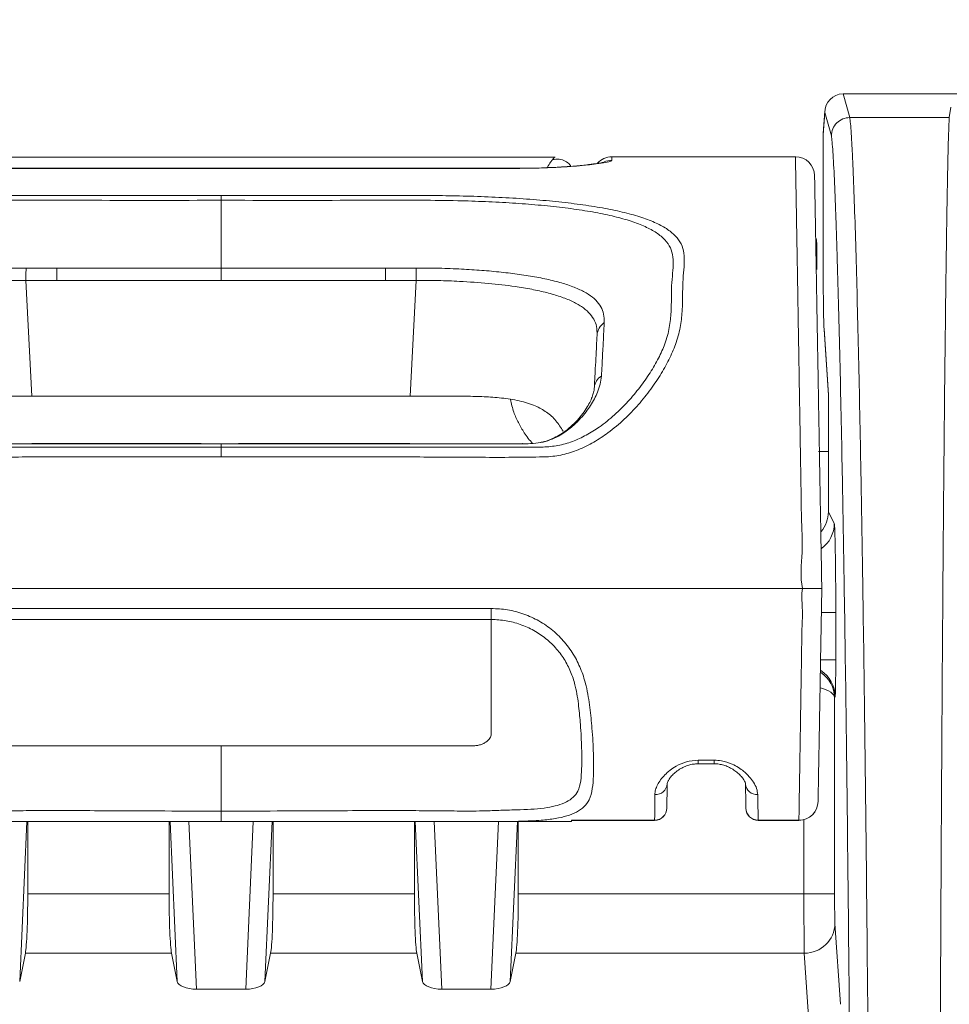
# Model space of a CAD drawing. Units: millimetres. Extents: x 0 to 4684, y 0 to 1680.
# Drawn here: x 1475 to 1513, y 677 to 718 of the extents above; entities that cross this region are included whole.
import ezdxf

# ---------------------------------------------------------------- set-up
doc = ezdxf.new("R2010")
doc.units = ezdxf.units.MM
doc.header["$LTSCALE"] = 6
doc.layers.add('AM_5', color=3, linetype='Continuous', lineweight=25)
doc.styles.get("Standard").update_dxf_attribs({"font": 'ISOCP.SHX', "bigfont": 'EXTFONT.SHX'})
doc.dimstyles.new('AM_JIS$0', dxfattribs={"dimtxt": 3.5, "dimasz": 2.5, "dimexe": 1, "dimexo": 1, "dimgap": 1.5, "dimtad": 3, "dimdsep": 46, "dimtxsty": 'STANDARD', "dimblk": 'OPEN30', "dimcen": 0, "dimclrd": 256, "dimclre": 256, "dimclrt": 2, "dimadec": 0, "dimazin": 2, "dimtp": 0.1, "dimtm": 0.1, "dimtfac": 0.71, "dimtmove": 0, "dimatfit": 3, "dimldrblk": 'OPEN30', "dimfxl": 1, "dimlwd": -1, "dimlwe": -1, "dimarcsym": 0})

# ---------------------------------------------------------------- blocks, each defined once
blk = doc.blocks.new('_Open30')
at = {"color": 0, "linetype": 'ByBlock', "lineweight": -2}
for p, q in [((-1, 0.2679), (0, 0)), ((0, 0), (-1, -0.2679)), ((0, 0), (-1, 0))]:
    blk.add_line(p, q, dxfattribs=at)
blk = doc.blocks.new('*D4')
at = {"layer": 'AM_5', "linetype": 'ByBlock'}
for p, q in [((1091.972, 662.405), (1091.972, 798.408)), ((1594.972, 662.405), (1594.972, 798.408)), ((1581.222, 792.908), (1105.722, 792.908))]:
    blk.add_line(p, q, dxfattribs=at)
at = {"layer": 'Defpoints', "color": 0}
for p in [(1091.972, 792.908), (1091.972, 656.905), (1594.972, 656.905)]:
    blk.add_point(p, dxfattribs=at)
at = {"layer": 'AM_5', "xscale": 13.75, "yscale": 13.75, "zscale": 13.75, "rotation": 180}
blk.add_blockref('_Open30', (1091.972, 792.908), dxfattribs=at)
at = {"layer": 'AM_5', "xscale": 13.75, "yscale": 13.75, "zscale": 13.75}
blk.add_blockref('_Open30', (1594.972, 792.908), dxfattribs=at)
at = {"layer": 'AM_5', "color": 2, "insert": (1353.078, 820.408), "char_height": 19.25, "attachment_point": 2}
blk.add_mtext('503', dxfattribs=at)

msp = doc.modelspace()

# ---------------------------------------------------------------- linework, layer by layer
at = {"color": 7, "linetype": 'Continuous', "lineweight": 15}
for p, q in [((1509.315, 713.731), (1509.036, 714.711)), ((1509.04, 714.711), (1509.036, 714.711)), ((1509.04, 714.711), (1532.486, 714.711)), ((1508.217, 713.021), (1508.276, 713.942)), ((1508.277, 713.993), (1508.218, 713.071)), ((1508.276, 713.942), (1508.553, 712.971)), ((1513.5, 714.159), (1513.439, 713.731)), ((1509.315, 713.731), (1509.315, 713.731)), ((1513.439, 713.731), (1509.315, 713.731)), ((1508.217, 707.562), (1508.217, 713.021)), ((1497.113, 712.091), (1469.435, 712.091)), ((1507.065, 712.109), (1499.461, 712.109)), ((1499.461, 712.095), (1499.461, 712.093)), ((1495.514, 711.632), (1471.034, 711.632)), ((1495.514, 711.629), (1471.034, 711.629)), ((1483.274, 710.306), (1483.274, 710.506)), ((1483.274, 710.306), (1483.274, 707.502)), ((1507.946, 708.542), (1507.956, 707.434)), ((1476.466, 707.502), (1475.195, 707.502)), ((1483.274, 707.502), (1476.466, 707.502)), ((1483.274, 707.502), (1490.082, 707.502)), ((1483.274, 706.99), (1483.274, 707.502)), ((1490.082, 707.502), (1491.353, 707.502)), ((1475.19, 706.989), (1476.467, 706.99)), ((1475.19, 706.989), (1475.441, 702.197)), ((1491.358, 706.989), (1490.081, 706.99)), ((1491.358, 706.989), (1491.107, 702.197)), ((1508.43, 702.251), (1508.251, 704.986)), ((1508.251, 704.986), (1508.252, 704.953)), ((1508.252, 704.953), (1508.43, 702.233)), ((1475.441, 702.197), (1473.92, 702.197)), ((1491.107, 702.197), (1475.441, 702.197)), ((1491.107, 702.197), (1492.628, 702.197)), ((1508.43, 697.405), (1508.43, 702.251)), ((1473.427, 700.221), (1483.274, 700.221)), ((1493.122, 700.221), (1483.274, 700.221)), ((1483.274, 700.221), (1483.274, 700.086)), ((1483.274, 699.677), (1483.274, 700.086)), ((1494.012, 700.221), (1493.122, 700.221)), ((1494.917, 700.221), (1494.012, 700.221)), ((1495.777, 700.22), (1494.917, 700.221)), ((1508.43, 699.911), (1508.021, 699.911)), ((1508.673, 696.918), (1508.43, 697.405)), ((1507.363, 694.227), (1459.185, 694.227)), ((1472.082, 693.404), (1494.466, 693.404)), ((1508.735, 691.28), (1508.735, 693.237)), ((1494.466, 692.949), (1472.082, 692.949)), ((1508.686, 689.711), (1508.709, 689.757)), ((1508.686, 681.588), (1508.686, 689.711)), ((1483.274, 687.714), (1472.876, 687.714)), ((1483.274, 687.714), (1493.672, 687.714)), ((1503.032, 687.12), (1503.703, 687.12)), ((1503.032, 686.973), (1503.703, 686.973)), ((1475.266, 684.58), (1475.266, 681.588)), ((1492.225, 684.58), (1477.536, 684.58)), ((1481.122, 681.588), (1481.122, 684.58)), ((1485.426, 681.588), (1485.426, 684.58)), ((1491.282, 684.58), (1491.282, 681.588)), ((1497.793, 684.58), (1493.377, 684.58)), ((1495.586, 684.58), (1495.586, 681.588)), ((1497.793, 684.58), (1497.796, 684.638)), ((1497.796, 684.638), (1501.233, 684.638)), ((1497.796, 684.631), (1501.233, 684.631)), ((1505.521, 684.638), (1507.21, 684.638)), ((1505.521, 684.631), (1507.21, 684.631)), ((1481.122, 681.588), (1475.266, 681.588)), ((1491.282, 681.588), (1485.426, 681.588)), ((1507.417, 681.588), (1495.586, 681.588)), ((1508.686, 681.588), (1507.417, 681.588)), ((1508.926, 677.013), (1508.703, 680.359)), ((1474.932, 677.959), (1475.167, 679.13)), ((1475.167, 679.13), (1481.221, 679.13)), ((1481.456, 677.959), (1481.221, 679.13)), ((1485.092, 677.959), (1485.327, 679.13)), ((1485.327, 679.13), (1491.381, 679.13)), ((1491.616, 677.959), (1491.381, 679.13)), ((1495.252, 677.959), (1495.487, 679.13)), ((1495.487, 679.13), (1507.433, 679.13)), ((1507.433, 679.13), (1507.657, 675.784)), ((1482.254, 677.635), (1484.294, 677.635)), ((1492.414, 677.635), (1494.454, 677.635))]:
    msp.add_line(p, q, dxfattribs=at)
at = {"color": 8, "linetype": 'Continuous', "lineweight": 15}
for p, q in [((1495.514, 711.632), (1495.514, 711.629)), ((1483.274, 700.221), (1483.274, 700.222)), ((1493.122, 700.222), (1493.122, 700.221)), ((1494.012, 700.222), (1494.012, 700.221)), ((1494.917, 700.222), (1494.917, 700.221)), ((1495.777, 700.222), (1495.777, 700.22)), ((1508.154, 693.237), (1508.735, 693.237)), ((1508.118, 691.28), (1508.735, 691.28)), ((1503.032, 687.12), (1503.032, 686.973)), ((1503.703, 687.12), (1503.703, 686.973)), ((1474.932, 677.959), (1475.229, 684.58)), ((1481.159, 684.58), (1481.456, 677.959)), ((1482.254, 677.635), (1481.942, 684.58)), ((1484.606, 684.58), (1484.294, 677.635)), ((1485.092, 677.959), (1485.389, 684.58)), ((1491.319, 684.58), (1491.616, 677.959)), ((1492.414, 677.635), (1492.102, 684.58)), ((1494.766, 684.58), (1494.454, 677.635)), ((1495.252, 677.959), (1495.549, 684.58)), ((1501.233, 684.631), (1501.233, 684.638)), ((1505.521, 684.638), (1505.521, 684.631)), ((1507.21, 684.631), (1507.21, 684.638)), ((1507.417, 684.658), (1507.417, 681.588))]:
    msp.add_line(p, q, dxfattribs=at)
at = {"color": 8, "linetype": 'Continuous', "lineweight": 15, "flags": 128}
msp.add_lwpolyline([(1498.701, 711.81), (1498.712, 711.811), (1498.817, 711.817)], dxfattribs=at)
at = {"color": 7, "linetype": 'Continuous', "lineweight": 15, "flags": 128}
for points in [[(1475.19, 706.989), (1475.191, 707.061), (1475.191, 707.132), (1475.192, 707.202), (1475.193, 707.269), (1475.193, 707.333), (1475.194, 707.393), (1475.194, 707.45), (1475.195, 707.502)], [(1476.467, 706.99), (1476.467, 707.062), (1476.467, 707.133), (1476.467, 707.202), (1476.467, 707.269), (1476.467, 707.333), (1476.466, 707.394), (1476.466, 707.45), (1476.466, 707.502)], [(1490.081, 706.99), (1490.081, 707.062), (1490.081, 707.133), (1490.081, 707.202), (1490.081, 707.269), (1490.082, 707.333), (1490.082, 707.394), (1490.082, 707.45), (1490.082, 707.502)], [(1491.358, 706.989), (1491.357, 707.061), (1491.357, 707.132), (1491.356, 707.202), (1491.355, 707.269), (1491.355, 707.333), (1491.354, 707.393), (1491.354, 707.45), (1491.353, 707.502)], [(1476.467, 706.99), (1479.87, 706.99), (1483.274, 706.99)], [(1490.081, 706.99), (1486.678, 706.99), (1483.274, 706.99)]]:
    msp.add_lwpolyline(points, dxfattribs=at)
at = {"color": 7, "linetype": 'Continuous', "lineweight": 15}
for centre, radius, start, end in [((1499.461, 711.314), 0.794, 90.1611, 138.2915), ((1507.065, 711.315), 0.794, 1.0383, 90.1005), ((1499.529, 704.681), 0.681, 124.2666, 176.406), ((1499.317, 702.517), 0.583, 119.9514, 175.2914), ((1501.274, 686.177), 0.478, 266.174, 355.2646), ((1505.471, 686.177), 0.477, 185.2003, 273.934), ((1507.213, 685.429), 0.791, 269.7836, 358.7995), ((1507.21, 685.425), 0.794, 270.0386, 359), ((1501.235, 685.144), 0.506, 269.7884, 359.2985), ((1501.233, 685.139), 0.508, 270.083, 359.5), ((1505.519, 685.144), 0.506, 181.2004, 270.217), ((1505.521, 685.139), 0.508, 181, 270.4166), ((1507.447, 680.386), 1.256, 269.3694, 358.748)]:
    msp.add_arc(centre, radius, start, end, dxfattribs=at)
at = {"color": 8, "linetype": 'Continuous', "lineweight": 15}
for centre, radius, start, end in [((1499.46, 711.17), 0.794, 89.9849, 113.7224), ((1507.403, 696.919), 1.27, 305.5935, 359.9548), ((1507.439, 689.756), 1.27, 0.0552, 58.0661)]:
    msp.add_arc(centre, radius, start, end, dxfattribs=at)
at = {"color": 7, "linetype": 'Continuous', "lineweight": 15}
for centre, major_axis, ratio, start_param, end_param in [((1509.038, 713.942), (-0.082, 0.764), 0.991508, 6.178104, 7.747835), ((1508.979, 713.022), (0.76, -0.049), 0.988636, 3.141593, 3.207829), ((1506.93, 708.533), (-0.009, 1.024), 0.991939, 4.712389, 4.884921), ((1508.263, 707.562), (0, 2.667), 0.017455, 1.570796, 2.879793), ((1507.159, 697.405), (-0.568, 1.137), 0.999239, 3.555609, 4.248559), ((1508.671, 693.237), (0, 3.683), 0.017455, 4.712389, 6.248279), ((1508.708, 691.28), (0, 1.524), 0.017455, 3.176499, 4.712389), ((1475.133, 681.588), (0, 2.54), 0.052408, 3.397157, 4.712389), ((1481.255, 681.588), (0, 2.54), 0.052408, 1.570796, 2.886028), ((1485.293, 681.588), (0, 2.54), 0.052408, 3.397157, 4.712389), ((1491.415, 681.588), (0, 2.54), 0.052408, 1.570796, 2.886028), ((1495.453, 681.588), (0, 2.54), 0.052408, 3.397157, 4.712389), ((1507.439, 681.588), (0, 2.54), 0.008728, 1.570796, 2.886028), ((1508.708, 681.588), (0, 1.27), 0.017455, 1.570796, 2.886028), ((1482.216, 677.973), (0.763, -0.021), 0.441766, 3.242323, 4.773368), ((1484.332, 677.973), (0.763, 0.021), 0.441766, 4.65141, 6.182455), ((1492.376, 677.973), (0.763, -0.021), 0.441766, 3.242323, 4.773368), ((1494.492, 677.973), (0.763, 0.021), 0.441766, 4.65141, 6.182455)]:
    msp.add_ellipse(centre, major_axis=major_axis, ratio=ratio, start_param=start_param, end_param=end_param, dxfattribs=at)
at = {"color": 8, "linetype": 'Continuous', "lineweight": 15}
for centre, major_axis, ratio, start_param, end_param in [((1506.93, 708.533), (1.016, 0.009), 0.284758, 0, 0.167911), ((1507.417, 689.711), (1.234, -0.303), 0.984259, 0.244422, 1.22954), ((1507.417, 689.711), (1.27, -0.01), 0.386198, 0.020513, 1.005993)]:
    msp.add_ellipse(centre, major_axis=major_axis, ratio=ratio, start_param=start_param, end_param=end_param, dxfattribs=at)
at = {"color": 7, "linetype": 'Continuous', "lineweight": 15}
for points, knots in [([(1509.315, 713.731), (1509.214, 713.731), (1509.116, 713.711), (1508.931, 713.635), (1508.847, 713.578), (1508.706, 713.438), (1508.65, 713.354), (1508.573, 713.171), (1508.553, 713.07), (1508.553, 712.971)], [0, 0, 0, 0, 0.25, 0.25, 0.5, 0.5, 0.75, 0.75, 1, 1, 1, 1]), ([(1510.066, 676.285), (1510.026, 680.724), (1509.982, 684.929), (1509.906, 690.854), (1509.879, 692.766), (1509.836, 695.53), (1509.822, 696.434), (1509.792, 698.205), (1509.776, 699.075), (1509.729, 701.601), (1509.696, 703.184), (1509.627, 706.128), (1509.591, 707.49), (1509.535, 709.336), (1509.516, 709.917), (1509.477, 710.992), (1509.458, 711.485), (1509.428, 712.146), (1509.418, 712.353), (1509.397, 712.736), (1509.387, 712.912), (1509.367, 713.226), (1509.356, 713.363), (1509.336, 713.589), (1509.325, 713.678), (1509.315, 713.731)], [0, 0, 0, 0, 0.25, 0.25, 0.375, 0.375, 0.4375, 0.4375, 0.5, 0.5, 0.625, 0.625, 0.75, 0.75, 0.8125, 0.8125, 0.875, 0.875, 0.90625, 0.90625, 0.9375, 0.9375, 0.96875, 0.96875, 1, 1, 1, 1]), ([(1513.439, 713.731), (1513.434, 713.678), (1513.429, 713.588), (1513.419, 713.364), (1513.414, 713.228), (1513.399, 712.765), (1513.39, 712.385), (1513.37, 711.523), (1513.361, 711.039), (1513.347, 710.248), (1513.342, 709.974), (1513.333, 709.404), (1513.328, 709.109), (1513.305, 707.59), (1513.288, 706.244), (1513.254, 703.335), (1513.238, 701.771), (1513.214, 699.274), (1513.207, 698.415), (1513.192, 696.662), (1513.184, 695.767), (1513.163, 693.029), (1513.15, 691.133), (1513.125, 687.208), (1513.113, 685.179), (1513.096, 682.04), (1513.091, 680.977), (1513.08, 678.825), (1513.075, 677.736), (1513.071, 676.637)], [0, 0, 0, 0, 0.03125, 0.03125, 0.0625, 0.0625, 0.125, 0.125, 0.1875, 0.1875, 0.21875, 0.21875, 0.25, 0.25, 0.375, 0.375, 0.5, 0.5, 0.5625, 0.5625, 0.625, 0.625, 0.75, 0.75, 0.875, 0.875, 0.9375, 0.9375, 1, 1, 1, 1]), ([(1508.553, 712.971), (1508.564, 712.917), (1508.575, 712.827), (1508.596, 712.6), (1508.606, 712.462), (1508.637, 711.995), (1508.658, 711.612), (1508.697, 710.743), (1508.717, 710.256), (1508.746, 709.461), (1508.756, 709.185), (1508.775, 708.613), (1508.784, 708.316), (1508.831, 706.792), (1508.866, 705.443), (1508.935, 702.529), (1508.968, 700.963), (1509.015, 698.463), (1509.031, 697.603), (1509.061, 695.851), (1509.075, 694.958), (1509.118, 692.225), (1509.145, 690.336), (1509.22, 684.479), (1509.265, 680.324), (1509.304, 675.939)], [0, 0, 0, 0, 0.03125, 0.03125, 0.0625, 0.0625, 0.125, 0.125, 0.1875, 0.1875, 0.21875, 0.21875, 0.25, 0.25, 0.375, 0.375, 0.5, 0.5, 0.5625, 0.5625, 0.625, 0.625, 0.75, 0.75, 1, 1, 1, 1]), ([(1497.759, 711.712), (1497.748, 711.734), (1497.698, 711.831), (1497.534, 711.942), (1497.286, 712.023), (1497.098, 712.001), (1497.003, 711.989)], [0, 0, 0, 0, 0.084013, 0.379853, 0.686195, 1, 1, 1, 1]), ([(1497.006, 711.993), (1497.01, 711.999), (1497.045, 712.047), (1497.078, 712.082), (1497.087, 712.085), (1497.091, 712.087)], [0, 0, 0, 0, 0.075991, 0.616875, 1, 1, 1, 1]), ([(1499.146, 711.885), (1499.147, 711.885), (1499.152, 711.887), (1499.127, 711.88), (1499.068, 711.868), (1498.953, 711.848), (1498.829, 711.828), (1498.731, 711.814), (1498.7, 711.81)], [0, 0, 0, 0, 0.017713, 0.172987, 0.366709, 0.593091, 0.870199, 1, 1, 1, 1]), ([(1499.46, 711.964), (1499.451, 711.953), (1499.428, 711.926), (1499.218, 711.876), (1498.951, 711.837), (1498.817, 711.817)], [0, 0, 0, 0, 0.245361, 0.617777, 1, 1, 1, 1]), ([(1498.817, 711.817), (1498.698, 711.801), (1498.468, 711.77), (1498.013, 711.726), (1497.534, 711.69), (1497.041, 711.663), (1496.561, 711.644), (1496.047, 711.632), (1495.692, 711.63), (1495.514, 711.629)], [0, 0, 0, 0, 0.180357, 0.347877, 0.515159, 0.636167, 0.757069, 0.878567, 1, 1, 1, 1]), ([(1496.351, 711.642), (1496.227, 711.64), (1495.983, 711.635), (1495.699, 711.632), (1495.545, 711.632), (1495.514, 711.633)], [0, 0, 0, 0, 0.453442, 0.893215, 1, 1, 1, 1]), ([(1498.701, 711.81), (1498.671, 711.805), (1498.578, 711.792), (1498.372, 711.767), (1498.09, 711.739), (1497.783, 711.713), (1497.455, 711.69), (1497.11, 711.67), (1496.738, 711.656), (1496.483, 711.642), (1496.351, 711.642), (1496.351, 711.642)], [0, 0, 0, 0, 0.070073, 0.220417, 0.366633, 0.50865, 0.629788, 0.758328, 0.882133, 0.999947, 1, 1, 1, 1]), ([(1507.859, 711.32), (1507.859, 711.326), (1507.858, 711.354), (1507.86, 711.239), (1507.864, 711.006), (1507.87, 710.675), (1507.876, 710.309), (1507.884, 709.897), (1507.893, 709.386), (1507.904, 708.747), (1507.916, 708.05), (1507.929, 707.314), (1507.941, 706.626), (1507.953, 705.903), (1507.966, 705.181), (1507.979, 704.418), (1507.993, 703.633), (1508.007, 702.852), (1508.021, 702.001), (1508.037, 701.099), (1508.054, 700.167), (1508.071, 699.187), (1508.089, 698.141), (1508.11, 696.957), (1508.132, 695.645), (1508.149, 694.702), (1508.157, 694.227)], [0, 0, 0, 0, 0.022196, 0.101898, 0.181634, 0.261328, 0.326297, 0.391343, 0.456361, 0.521301, 0.586182, 0.629033, 0.671866, 0.701311, 0.730788, 0.760199, 0.782709, 0.805217, 0.828263, 0.851315, 0.873814, 0.896298, 0.919578, 0.942855, 0.971215, 1, 1, 1, 1]), ([(1483.274, 710.506), (1482.766, 710.506), (1480.226, 710.506), (1477.31, 710.507), (1474.526, 710.506), (1473.37, 710.491), (1472.204, 710.452), (1471.043, 710.392), (1469.931, 710.308), (1468.885, 710.201), (1467.916, 710.07), (1467.036, 709.913), (1466.261, 709.728), (1465.594, 709.516), (1465.039, 709.272), (1464.609, 708.993), (1464.303, 708.677), (1464.123, 708.316), (1464.076, 707.906), (1464.104, 707.439), (1464.153, 706.932), (1464.157, 706.38), (1464.164, 705.788), (1464.226, 705.135), (1464.39, 704.462), (1464.671, 703.789), (1465.026, 703.138), (1465.463, 702.485), (1465.974, 701.843), (1466.561, 701.231), (1467.184, 700.707), (1467.826, 700.281), (1468.454, 699.968), (1469.115, 699.757), (1469.608, 699.689), (1470.729, 699.661), (1472.479, 699.66), (1476.931, 699.693), (1480.529, 699.684), (1483.274, 699.677)], [0, 0, 0, 0, 0.027603, 0.138013, 0.158454, 0.178863, 0.200935, 0.223078, 0.245148, 0.267277, 0.289477, 0.311606, 0.333746, 0.355955, 0.378097, 0.400659, 0.423291, 0.445856, 0.469209, 0.492612, 0.516002, 0.537019, 0.558116, 0.579114, 0.599995, 0.61754, 0.635151, 0.652715, 0.669922, 0.687173, 0.704347, 0.717799, 0.731231, 0.743516, 0.755779, 0.758123, 0.804483, 0.850851, 1, 1, 1, 1]), ([(1483.274, 700.086), (1481.126, 700.084), (1476.831, 700.081), (1472.385, 700.095), (1469.88, 700.083), (1469.315, 700.134), (1468.706, 700.306), (1468.136, 700.574), (1467.547, 700.944), (1466.964, 701.413), (1466.407, 701.971), (1465.917, 702.561), (1465.491, 703.164), (1465.139, 703.77), (1464.855, 704.409), (1464.688, 705.056), (1464.625, 705.687), (1464.62, 706.259), (1464.618, 706.795), (1464.568, 707.291), (1464.535, 707.753), (1464.573, 708.159), (1464.741, 708.514), (1465.03, 708.824), (1465.44, 709.097), (1465.97, 709.337), (1466.609, 709.546), (1467.353, 709.727), (1468.197, 709.881), (1469.127, 710.01), (1470.132, 710.115), (1471.2, 710.196), (1472.315, 710.255), (1473.576, 710.296), (1474.977, 710.312), (1476.494, 710.309), (1479.26, 710.302), (1481.52, 710.304), (1483.274, 710.306)], [0, 0, 0, 0, 0.120412, 0.240822, 0.249271, 0.260885, 0.272479, 0.284681, 0.296904, 0.313306, 0.32979, 0.346235, 0.363206, 0.380223, 0.397171, 0.418049, 0.43906, 0.46019, 0.481232, 0.504906, 0.528592, 0.552229, 0.574556, 0.59695, 0.619274, 0.641198, 0.66319, 0.685113, 0.707031, 0.729021, 0.750939, 0.772807, 0.794748, 0.816619, 0.844899, 0.873278, 0.901666, 1, 1, 1, 1]), ([(1483.274, 710.506), (1483.782, 710.506), (1486.322, 710.506), (1489.238, 710.507), (1492.022, 710.506), (1493.179, 710.491), (1494.345, 710.452), (1495.506, 710.392), (1496.618, 710.308), (1497.663, 710.201), (1498.632, 710.07), (1499.512, 709.913), (1500.287, 709.728), (1500.954, 709.516), (1501.509, 709.272), (1501.94, 708.993), (1502.245, 708.677), (1502.425, 708.316), (1502.472, 707.906), (1502.444, 707.439), (1502.396, 706.932), (1502.391, 706.38), (1502.384, 705.788), (1502.322, 705.135), (1502.158, 704.462), (1501.877, 703.789), (1501.522, 703.138), (1501.085, 702.485), (1500.574, 701.843), (1499.988, 701.231), (1499.364, 700.707), (1498.722, 700.281), (1498.094, 699.968), (1497.433, 699.757), (1496.94, 699.689), (1495.819, 699.661), (1494.069, 699.66), (1489.617, 699.693), (1486.019, 699.684), (1483.274, 699.677)], [0, 0, 0, 0, 0.027602, 0.138012, 0.158454, 0.178863, 0.200935, 0.223078, 0.245148, 0.267276, 0.289477, 0.311606, 0.333746, 0.355955, 0.378097, 0.400659, 0.423291, 0.445856, 0.469209, 0.492612, 0.516002, 0.537019, 0.558116, 0.579114, 0.599995, 0.61754, 0.635151, 0.652715, 0.669922, 0.687173, 0.704347, 0.717799, 0.731231, 0.743516, 0.755779, 0.758123, 0.804483, 0.850852, 1, 1, 1, 1]), ([(1483.274, 700.086), (1485.422, 700.084), (1489.717, 700.081), (1494.163, 700.095), (1496.668, 700.083), (1497.233, 700.134), (1497.843, 700.306), (1498.412, 700.574), (1499.001, 700.944), (1499.584, 701.413), (1500.141, 701.971), (1500.631, 702.561), (1501.057, 703.164), (1501.409, 703.77), (1501.693, 704.409), (1501.861, 705.056), (1501.923, 705.687), (1501.928, 706.259), (1501.93, 706.795), (1501.981, 707.291), (1502.013, 707.753), (1501.975, 708.159), (1501.808, 708.514), (1501.518, 708.824), (1501.109, 709.097), (1500.578, 709.337), (1499.939, 709.546), (1499.195, 709.727), (1498.351, 709.881), (1497.421, 710.01), (1496.417, 710.115), (1495.348, 710.196), (1494.233, 710.255), (1492.972, 710.296), (1491.571, 710.312), (1490.054, 710.309), (1487.288, 710.302), (1485.028, 710.304), (1483.274, 710.306)], [0, 0, 0, 0, 0.120412, 0.240822, 0.249271, 0.260885, 0.272479, 0.284681, 0.296904, 0.313306, 0.32979, 0.346235, 0.363206, 0.380222, 0.397171, 0.418049, 0.43906, 0.46019, 0.481232, 0.504906, 0.528592, 0.552229, 0.574556, 0.59695, 0.619274, 0.641198, 0.66319, 0.685113, 0.707031, 0.729021, 0.750939, 0.772808, 0.794748, 0.816619, 0.844899, 0.873279, 0.901667, 1, 1, 1, 1]), ([(1475.195, 707.502), (1474.879, 707.501), (1474.245, 707.499), (1473.334, 707.459), (1472.471, 707.407), (1471.667, 707.334), (1470.901, 707.241), (1470.187, 707.126), (1469.534, 706.987), (1468.952, 706.824), (1468.455, 706.635), (1468.048, 706.418), (1467.734, 706.173), (1467.526, 705.9), (1467.408, 705.598), (1467.405, 705.362), (1467.403, 705.244)], [0, 0, 0, 0, 0.073554, 0.147114, 0.215146, 0.283409, 0.351444, 0.421728, 0.492261, 0.562554, 0.634807, 0.707314, 0.779585, 0.852964, 0.926579, 1, 1, 1, 1]), ([(1491.353, 707.502), (1491.67, 707.501), (1492.303, 707.499), (1493.215, 707.459), (1494.077, 707.407), (1494.881, 707.334), (1495.647, 707.241), (1496.361, 707.126), (1497.015, 706.987), (1497.596, 706.824), (1498.093, 706.635), (1498.501, 706.418), (1498.814, 706.173), (1499.022, 705.9), (1499.14, 705.598), (1499.144, 705.362), (1499.145, 705.244)], [0, 0, 0, 0, 0.073553, 0.147113, 0.215145, 0.283408, 0.351443, 0.421727, 0.49226, 0.562554, 0.634807, 0.707313, 0.779585, 0.852964, 0.926579, 1, 1, 1, 1]), ([(1467.699, 704.724), (1467.701, 704.845), (1467.705, 705.087), (1467.825, 705.391), (1468.032, 705.666), (1468.336, 705.913), (1468.731, 706.132), (1469.21, 706.322), (1469.77, 706.486), (1470.397, 706.624), (1471.194, 706.758), (1472.189, 706.874), (1473.274, 706.946), (1474.284, 706.99), (1474.888, 706.99), (1475.19, 706.989)], [0, 0, 0, 0, 0.072789, 0.145827, 0.21864, 0.290958, 0.363512, 0.435813, 0.506315, 0.577055, 0.64755, 0.750085, 0.85262, 0.926319, 1, 1, 1, 1]), ([(1498.849, 704.724), (1498.847, 704.845), (1498.843, 705.087), (1498.723, 705.391), (1498.516, 705.666), (1498.212, 705.913), (1497.817, 706.132), (1497.338, 706.322), (1496.778, 706.486), (1496.151, 706.624), (1495.354, 706.758), (1494.359, 706.874), (1493.274, 706.946), (1492.265, 706.99), (1491.66, 706.99), (1491.358, 706.989)], [0, 0, 0, 0, 0.072789, 0.145827, 0.21864, 0.290958, 0.363511, 0.435813, 0.506316, 0.577055, 0.647549, 0.750086, 0.85262, 0.926318, 1, 1, 1, 1]), ([(1499.145, 705.244), (1499.135, 705.038), (1499.114, 704.632), (1499.082, 704.02), (1499.054, 703.462), (1499.035, 703.169), (1499.026, 703.022)], [0, 0, 0, 0, 0.338209, 0.667675, 0.833797, 1, 1, 1, 1]), ([(1498.736, 702.565), (1498.747, 702.775), (1498.769, 703.195), (1498.799, 703.777), (1498.826, 704.282), (1498.841, 704.577), (1498.849, 704.724)], [0, 0, 0, 0, 0.248493, 0.496755, 0.748348, 1, 1, 1, 1]), ([(1499.026, 703.022), (1499.012, 702.914), (1498.985, 702.698), (1498.849, 702.294), (1498.601, 701.813), (1498.226, 701.32), (1497.799, 700.904), (1497.395, 700.614), (1496.994, 700.411), (1496.616, 700.284), (1496.202, 700.227), (1495.919, 700.222), (1495.777, 700.22)], [0, 0, 0, 0, 0.094379, 0.188781, 0.339894, 0.490982, 0.601885, 0.712559, 0.783454, 0.854167, 0.926906, 1, 1, 1, 1]), ([(1498.737, 702.564), (1498.735, 702.535), (1498.73, 702.464), (1498.694, 702.305), (1498.625, 702.104), (1498.516, 701.871), (1498.363, 701.613), (1498.162, 701.342), (1497.913, 701.07), (1497.641, 700.826), (1497.361, 700.625), (1497.088, 700.471), (1496.817, 700.361), (1496.625, 700.3), (1496.521, 700.283), (1496.509, 700.281)], [0, 0, 0, 0, 0.051037, 0.124508, 0.210297, 0.30182, 0.397311, 0.500852, 0.603692, 0.70461, 0.789089, 0.864476, 0.932155, 0.992056, 1, 1, 1, 1]), ([(1492.628, 702.197), (1492.89, 702.196), (1493.415, 702.196), (1494.171, 702.177), (1494.92, 702.125), (1495.639, 702.016), (1496.267, 701.825), (1496.769, 701.544), (1497.159, 701.2), (1497.347, 700.893), (1497.439, 700.742)], [0, 0, 0, 0, 0.125982, 0.252323, 0.378204, 0.518767, 0.659166, 0.774468, 0.889685, 1, 1, 1, 1]), ([(1483.274, 700.228), (1481.059, 700.23), (1477.777, 700.234), (1474.494, 700.227), (1473.427, 700.225)], [0, 0, 0, 0, 0.674711, 1, 1, 1, 1]), ([(1493.122, 700.225), (1491.77, 700.228), (1488.487, 700.234), (1485.205, 700.23), (1483.274, 700.228)], [0, 0, 0, 0, 0.411885, 1, 1, 1, 1]), ([(1494.012, 700.222), (1493.804, 700.222), (1493.507, 700.222), (1493.211, 700.222), (1493.122, 700.222)], [0, 0, 0, 0, 0.699796, 1, 1, 1, 1]), ([(1495.776, 700.23), (1495.772, 700.23), (1495.54, 700.218), (1495.254, 700.222), (1494.971, 700.222), (1494.917, 700.222)], [0, 0, 0, 0, 0.014014, 0.810156, 1, 1, 1, 1]), ([(1507.21, 684.638), (1507.21, 684.688), (1507.212, 684.788), (1507.217, 685.079), (1507.223, 685.462), (1507.23, 685.944), (1507.239, 686.512), (1507.249, 687.135), (1507.26, 687.8), (1507.271, 688.493), (1507.282, 689.237), (1507.295, 690.029), (1507.307, 690.851), (1507.323, 691.699), (1507.327, 692.563), (1507.38, 693.404), (1507.299, 693.971), (1507.363, 694.227), (1507.363, 694.227)], [0, 0, 0, 0, 0.072123, 0.1445, 0.21665, 0.288273, 0.360108, 0.431728, 0.495078, 0.558587, 0.621862, 0.684971, 0.748327, 0.811565, 0.87636, 0.941181, 0.999995, 1, 1, 1, 1]), ([(1508.157, 694.227), (1508.148, 694.227), (1508.131, 694.227), (1507.994, 694.227), (1507.793, 694.227), (1507.581, 694.227), (1507.435, 694.227), (1507.376, 694.227), (1507.363, 694.227)], [0, 0, 0, 0, 0.214621, 0.429245, 0.64388, 0.858551, 0.968908, 1, 1, 1, 1]), ([(1508.157, 694.227), (1508.15, 693.82), (1508.136, 693.005), (1508.115, 691.812), (1508.098, 690.843), (1508.085, 690.111), (1508.073, 689.404), (1508.059, 688.578), (1508.043, 687.663), (1508.028, 686.835), (1508.017, 686.182), (1508.009, 685.724), (1508.005, 685.501), (1508.004, 685.431), (1508.003, 685.413)], [0, 0, 0, 0, 0.099018, 0.198372, 0.290683, 0.337978, 0.385262, 0.47711, 0.571621, 0.677135, 0.785496, 0.875296, 0.966985, 1, 1, 1, 1]), ([(1494.466, 693.404), (1494.466, 693.356), (1494.466, 693.259), (1494.466, 693.127), (1494.466, 693.017), (1494.466, 692.971), (1494.466, 692.949)], [0, 0, 0, 0, 0.250003, 0.5, 0.750009, 1, 1, 1, 1]), ([(1483.274, 685.007), (1481.725, 685.015), (1479.123, 685.027), (1476.169, 685.038), (1474.414, 685.027), (1473.362, 685.014), (1472.414, 685.015), (1471.578, 685.053), (1470.903, 685.065), (1470.289, 685.094), (1469.769, 685.15), (1469.321, 685.245), (1468.959, 685.383), (1468.675, 685.577), (1468.461, 685.853), (1468.366, 686.256), (1468.329, 686.841), (1468.332, 687.605), (1468.374, 688.485), (1468.455, 689.357), (1468.559, 690.08), (1468.753, 690.724), (1469.011, 691.25), (1469.364, 691.74), (1469.801, 692.162), (1470.312, 692.509), (1470.872, 692.757), (1471.469, 692.92), (1471.876, 692.939), (1472.082, 692.949)], [0, 0, 0, 0, 0.171203, 0.287504, 0.326316, 0.365124, 0.403862, 0.430814, 0.458599, 0.483135, 0.508234, 0.530915, 0.554151, 0.576913, 0.600362, 0.631035, 0.662452, 0.708366, 0.755216, 0.788079, 0.82161, 0.843054, 0.865179, 0.887144, 0.909852, 0.932131, 0.955101, 0.977227, 1, 1, 1, 1]), ([(1483.274, 685.007), (1484.823, 685.015), (1487.425, 685.027), (1490.379, 685.038), (1492.134, 685.027), (1493.186, 685.014), (1494.134, 685.015), (1494.97, 685.053), (1495.645, 685.065), (1496.259, 685.094), (1496.78, 685.15), (1497.227, 685.245), (1497.589, 685.383), (1497.874, 685.577), (1498.087, 685.853), (1498.182, 686.256), (1498.219, 686.841), (1498.216, 687.605), (1498.174, 688.485), (1498.093, 689.357), (1497.989, 690.08), (1497.795, 690.724), (1497.537, 691.25), (1497.184, 691.74), (1496.747, 692.162), (1496.236, 692.509), (1495.676, 692.757), (1495.08, 692.92), (1494.673, 692.939), (1494.466, 692.949)], [0, 0, 0, 0, 0.171203, 0.287504, 0.326316, 0.365124, 0.403862, 0.430814, 0.458599, 0.483135, 0.508234, 0.530915, 0.554151, 0.576913, 0.600362, 0.631035, 0.662453, 0.708366, 0.755216, 0.788079, 0.821611, 0.843054, 0.865179, 0.887145, 0.909853, 0.932132, 0.955101, 0.977227, 1, 1, 1, 1]), ([(1494.466, 691.457), (1494.466, 691.649), (1494.466, 692.037), (1494.466, 692.558), (1494.466, 692.828), (1494.466, 692.941), (1494.466, 692.949)], [0, 0, 0, 0, 0.306656, 0.621945, 0.972757, 1, 1, 1, 1]), ([(1494.466, 688.205), (1494.466, 688.437), (1494.466, 688.899), (1494.466, 689.66), (1494.466, 690.539), (1494.466, 691.159), (1494.466, 691.457)], [0, 0, 0, 0, 0.266398, 0.530515, 0.773723, 1, 1, 1, 1]), ([(1493.672, 687.714), (1493.726, 687.716), (1493.832, 687.719), (1493.985, 687.751), (1494.126, 687.801), (1494.284, 687.889), (1494.436, 688.023), (1494.456, 688.144), (1494.466, 688.205)], [0, 0, 0, 0, 0.120275, 0.23928, 0.364, 0.501204, 0.750982, 1, 1, 1, 1]), ([(1483.274, 685.007), (1483.274, 685.172), (1483.274, 685.505), (1483.274, 686.03), (1483.274, 686.574), (1483.274, 687.052), (1483.274, 687.434), (1483.274, 687.62), (1483.274, 687.714)], [0, 0, 0, 0, 0.151253, 0.305019, 0.50292, 0.706565, 0.852166, 1, 1, 1, 1]), ([(1501.242, 685.7), (1501.248, 685.765), (1501.26, 685.893), (1501.371, 686.166), (1501.572, 686.445), (1501.862, 686.706), (1502.151, 686.898), (1502.537, 687.077), (1502.867, 687.106), (1503.032, 687.12)], [0, 0, 0, 0, 0.117644, 0.235325, 0.468952, 0.582087, 0.695072, 0.848106, 1, 1, 1, 1]), ([(1503.703, 687.12), (1503.801, 687.115), (1504.065, 687.101), (1504.409, 686.984), (1504.706, 686.823), (1504.947, 686.648), (1505.163, 686.44), (1505.345, 686.198), (1505.474, 685.945), (1505.494, 685.782), (1505.504, 685.701)], [0, 0, 0, 0, 0.091166, 0.242992, 0.343069, 0.443291, 0.573315, 0.703423, 0.851751, 1, 1, 1, 1]), ([(1501.751, 686.142), (1501.751, 686.147), (1501.751, 686.159), (1501.773, 686.232), (1501.832, 686.34), (1501.932, 686.47), (1502.075, 686.609), (1502.25, 686.739), (1502.443, 686.844), (1502.635, 686.917), (1502.831, 686.964), (1502.965, 686.97), (1503.032, 686.972)], [0, 0, 0, 0, 0.081888, 0.192507, 0.303592, 0.418129, 0.537458, 0.657737, 0.75655, 0.844941, 0.92274, 1, 1, 1, 1]), ([(1503.702, 686.97), (1503.753, 686.97), (1503.872, 686.968), (1504.054, 686.93), (1504.246, 686.864), (1504.434, 686.77), (1504.611, 686.651), (1504.767, 686.513), (1504.887, 686.373), (1504.963, 686.251), (1504.994, 686.161), (1504.995, 686.143), (1504.996, 686.135)], [0, 0, 0, 0, 0.058588, 0.136005, 0.220143, 0.314658, 0.422506, 0.538851, 0.661753, 0.782513, 0.898013, 1, 1, 1, 1]), ([(1501.75, 686.138), (1501.749, 686.015), (1501.747, 685.77), (1501.744, 685.484), (1501.742, 685.26), (1501.742, 685.179), (1501.741, 685.138)], [0, 0, 0, 0, 0.245092, 0.49017, 0.745095, 1, 1, 1, 1]), ([(1505.013, 685.134), (1505.013, 685.172), (1505.011, 685.25), (1505.008, 685.466), (1505.003, 685.751), (1504.998, 686.006), (1504.996, 686.133)], [0, 0, 0, 0, 0.244945, 0.489905, 0.744942, 1, 1, 1, 1]), ([(1501.233, 684.638), (1501.234, 684.691), (1501.235, 684.806), (1501.238, 685.155), (1501.241, 685.517), (1501.242, 685.7)], [0, 0, 0, 0, 0.300533, 0.64693, 1, 1, 1, 1]), ([(1505.504, 685.701), (1505.506, 685.543), (1505.512, 685.204), (1505.518, 684.831), (1505.52, 684.703), (1505.521, 684.638)], [0, 0, 0, 0, 0.300446, 0.646774, 1, 1, 1, 1]), ([(1483.274, 684.58), (1483.274, 684.586), (1483.274, 684.599), (1483.274, 684.688), (1483.274, 684.818), (1483.274, 684.934), (1483.274, 684.999), (1483.274, 685.007)], [0, 0, 0, 0, 0.240659, 0.481312, 0.72196, 0.962589, 1, 1, 1, 1]), ([(1470.403, 684.614), (1470.491, 684.608), (1470.816, 684.589), (1471.442, 684.583), (1472.512, 684.579), (1473.853, 684.58), (1475.443, 684.579), (1477.034, 684.58), (1479.645, 684.58), (1481.725, 684.58), (1483.274, 684.58)], [0, 0, 0, 0, 0.024039, 0.088261, 0.152417, 0.274709, 0.397147, 0.519754, 0.642277, 1, 1, 1, 1]), ([(1496.119, 684.612), (1496.039, 684.607), (1495.727, 684.589), (1495.111, 684.583), (1494.216, 684.58), (1493.224, 684.58), (1492.165, 684.58), (1490.397, 684.58), (1487.433, 684.58), (1484.823, 684.58), (1483.274, 684.58)], [0, 0, 0, 0, 0.021748, 0.085047, 0.150453, 0.232153, 0.313989, 0.395833, 0.641394, 1, 1, 1, 1])]:
    msp.add_open_spline(points, degree=3, knots=knots, dxfattribs=at)
at = {"color": 8, "linetype": 'Continuous', "lineweight": 15}
for points, knots in [([(1496.775, 711.656), (1496.779, 711.664), (1496.836, 711.755), (1496.921, 711.881), (1496.98, 711.959), (1497.006, 711.993)], [0, 0, 0, 0, 0.04678, 0.571687, 1, 1, 1, 1]), ([(1499.461, 712.093), (1499.461, 712.093), (1499.461, 712.094), (1499.461, 712.015), (1499.46, 711.964)], [0, 0, 0, 0, 0.349103, 1, 1, 1, 1]), ([(1507.363, 694.227), (1507.363, 694.227), (1507.242, 694.712), (1507.391, 695.734), (1507.305, 697.112), (1507.299, 698.362), (1507.277, 699.47), (1507.261, 700.529), (1507.242, 701.643), (1507.223, 702.792), (1507.204, 703.941), (1507.186, 705.014), (1507.17, 705.975), (1507.156, 706.828), (1507.144, 707.551), (1507.133, 708.165), (1507.124, 708.713), (1507.114, 709.26), (1507.105, 709.792), (1507.097, 710.282), (1507.088, 710.782), (1507.079, 711.279), (1507.072, 711.725), (1507.067, 712.01), (1507.064, 712.143), (1507.065, 712.108), (1507.065, 712.1)], [0, 0, 0, 0, 0.000001, 0.029589, 0.059151, 0.082865, 0.106706, 0.130613, 0.15442, 0.185594, 0.216836, 0.247988, 0.282935, 0.318024, 0.353272, 0.388563, 0.423681, 0.46366, 0.517034, 0.570428, 0.623817, 0.710348, 0.796968, 0.883586, 0.970144, 1, 1, 1, 1]), ([(1496.174, 700.233), (1496.115, 700.304), (1495.995, 700.448), (1495.84, 700.667), (1495.704, 700.885), (1495.588, 701.098), (1495.486, 701.316), (1495.358, 701.631), (1495.3, 701.884), (1495.259, 702.06)], [0, 0, 0, 0, 0.134212, 0.271499, 0.389659, 0.506722, 0.623091, 0.739196, 1, 1, 1, 1]), ([(1494.466, 693.404), (1494.692, 693.394), (1495.151, 693.372), (1495.818, 693.189), (1496.456, 692.902), (1497.029, 692.507), (1497.526, 692.012), (1497.92, 691.449), (1498.214, 690.834), (1498.431, 690.111), (1498.559, 689.29), (1498.635, 688.528), (1498.676, 687.901), (1498.706, 687.22), (1498.709, 686.55), (1498.664, 685.926), (1498.555, 685.503), (1498.324, 685.188), (1498.014, 684.966), (1497.612, 684.805), (1497.122, 684.697), (1496.622, 684.635), (1496.261, 684.619), (1496.119, 684.612)], [0, 0, 0, 0, 0.041943, 0.085157, 0.127614, 0.171413, 0.213773, 0.257555, 0.299035, 0.341681, 0.401754, 0.463393, 0.504342, 0.545298, 0.629449, 0.686502, 0.744563, 0.788987, 0.834649, 0.878403, 0.923215, 0.969769, 1, 1, 1, 1])]:
    msp.add_open_spline(points, degree=3, knots=knots, dxfattribs=at)

# ---------------------------------------------------------------- dimensions: what is measured, and where the dimension line sits
at = {"layer": 'AM_5'}
dim = msp.add_linear_dim(base=(1091.972, 792.908), p1=(1594.972, 656.905), p2=(1091.972, 656.905), dimstyle='AM_JIS$0', override={"dimscale": 5.5, "dimpost": '<>', "dimblk1": 'Open30', "dimblk2": 'Open30', "dimtdec": 3, "dimtzin": 0, "dimarcsym": 1}, dxfattribs=at)
dim.commit()
dim.dimension.update_dxf_attribs({"geometry": '*D4', "text_midpoint": (1353.078, 792.908), "dimtype": 160})

doc.saveas('drawing.dxf')
